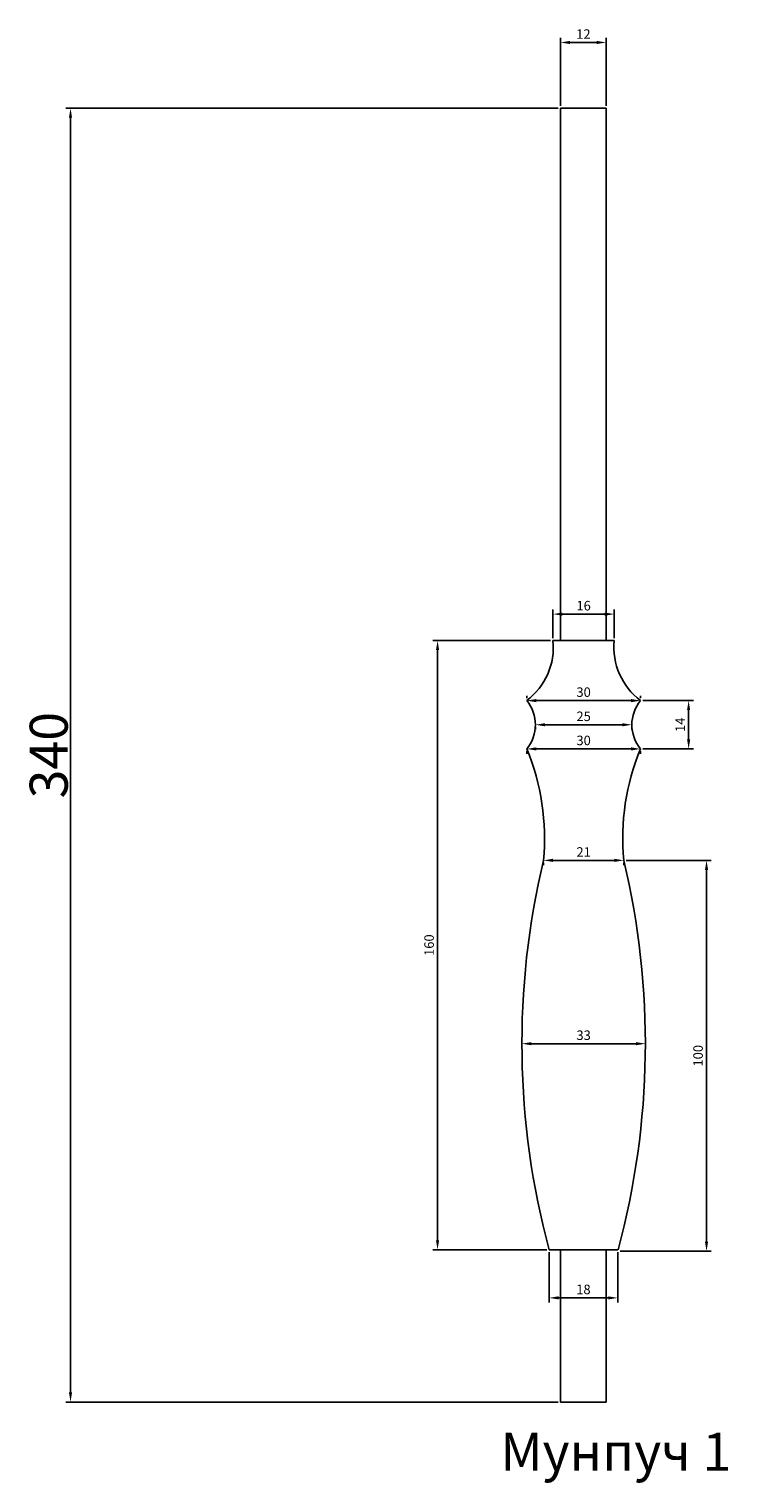
# Model space of a CAD drawing. Units: millimetres. Extents: x 18318 to 19548, y 3514 to 4432.
# Drawn here: x 18401 to 18585, y 3515 to 3898 of the extents above; entities that cross this region are included whole.
import ezdxf

# ---------------------------------------------------------------- set-up
doc = ezdxf.new("R2010")
doc.units = ezdxf.units.MM
doc.styles.get("Standard").update_dxf_attribs({"font": 'arial.ttf'})
doc.dimstyles.new('ISO-25', dxfattribs={"dimtxt": 2.5, "dimasz": 2.5, "dimexe": 1.25, "dimexo": 0.625, "dimtad": 1, "dimtxsty": 'Standard', "dimcen": 2.5, "dimadec": 0, "dimazin": 0, "dimtfac": 1, "dimtmove": 0, "dimatfit": 3, "dimfxl": 1, "dimarcsym": 0})

# ---------------------------------------------------------------- blocks, each defined once
blk = doc.blocks.new('*D126')
at = {"color": 0, "lineweight": -2, "transparency": 16777216}
for p, q in [((18540.13, 3876.71), (18410.58, 3876.71)), ((18411.83, 3874.21), (18411.83, 3539.17)), ((18540.13, 3536.67), (18410.58, 3536.67))]:
    blk.add_line(p, q, dxfattribs=at)
at = {"color": 0, "transparency": 16777216}
for points in [[(18411.41, 3874.21), (18412.24, 3874.21), (18411.83, 3876.71)], [(18411.41, 3539.17), (18412.24, 3539.17), (18411.83, 3536.67)]]:
    blk.add_solid(points, dxfattribs=at)
at = {"layer": 'Defpoints', "color": 0, "transparency": 16777216}
for p in [(18540.75, 3876.71), (18411.83, 3536.67), (18540.75, 3536.67)]:
    blk.add_point(p, dxfattribs=at)
at = {"color": 0, "transparency": 16777216, "insert": (18406.09, 3706.69), "char_height": 2.5, "attachment_point": 5, "rotation": 90}
blk.add_mtext('{\\H4x;340}', dxfattribs=at)
blk = doc.blocks.new('*D127')
at = {"color": 0, "lineweight": -2, "transparency": 16777216}
for p, q in [((18533.09, 3630.85), (18560.56, 3630.85)), ((18530.59, 3630.22), (18530.59, 3629.6)), ((18563.06, 3630.22), (18563.06, 3629.6))]:
    blk.add_line(p, q, dxfattribs=at)
at = {"color": 0, "transparency": 16777216}
for points in [[(18533.09, 3631.27), (18533.09, 3630.43), (18530.59, 3630.85)], [(18560.56, 3631.27), (18560.56, 3630.43), (18563.06, 3630.85)]]:
    blk.add_solid(points, dxfattribs=at)
at = {"layer": 'Defpoints', "color": 0, "transparency": 16777216}
for p in [(18530.59, 3630.85), (18563.06, 3630.85), (18563.06, 3630.85)]:
    blk.add_point(p, dxfattribs=at)
at = {"color": 0, "transparency": 16777216, "insert": (18546.82, 3632.75), "char_height": 2.5, "attachment_point": 5}
blk.add_mtext('33', dxfattribs=at)
blk = doc.blocks.new('*D128')
at = {"color": 0, "lineweight": -2, "transparency": 16777216}
for p, q in [((18538.13, 3736.8), (18507.14, 3736.8)), ((18508.39, 3734.3), (18508.39, 3579.2)), ((18537.13, 3576.7), (18507.14, 3576.7))]:
    blk.add_line(p, q, dxfattribs=at)
at = {"color": 0, "transparency": 16777216}
for points in [[(18507.97, 3734.3), (18508.8, 3734.3), (18508.39, 3736.8)], [(18507.97, 3579.2), (18508.8, 3579.2), (18508.39, 3576.7)]]:
    blk.add_solid(points, dxfattribs=at)
at = {"layer": 'Defpoints', "color": 0, "transparency": 16777216}
for p in [(18538.76, 3736.8), (18508.39, 3576.7), (18537.76, 3576.7)]:
    blk.add_point(p, dxfattribs=at)
at = {"color": 0, "transparency": 16777216, "insert": (18506.48, 3656.75), "char_height": 2.5, "attachment_point": 5, "rotation": 90}
blk.add_mtext('160', dxfattribs=at)
blk = doc.blocks.new('*D129')
at = {"color": 0, "lineweight": -2, "transparency": 16777216}
for p, q in [((18531.85, 3707.71), (18531.85, 3707.08)), ((18534.35, 3708.33), (18559.29, 3708.33)), ((18561.79, 3707.71), (18561.79, 3707.08))]:
    blk.add_line(p, q, dxfattribs=at)
at = {"color": 0, "transparency": 16777216}
for points in [[(18534.35, 3708.75), (18534.35, 3707.92), (18531.85, 3708.33)], [(18559.29, 3708.75), (18559.29, 3707.92), (18561.79, 3708.33)]]:
    blk.add_solid(points, dxfattribs=at)
at = {"layer": 'Defpoints', "color": 0, "transparency": 16777216}
for p in [(18531.85, 3708.33), (18561.79, 3708.33), (18561.79, 3708.33)]:
    blk.add_point(p, dxfattribs=at)
at = {"color": 0, "transparency": 16777216, "insert": (18546.82, 3710.24), "char_height": 2.5, "attachment_point": 5}
blk.add_mtext('30', dxfattribs=at)
blk = doc.blocks.new('*D130')
at = {"color": 0, "lineweight": -2, "transparency": 16777216}
for p, q in [((18531.85, 3721.66), (18531.85, 3722.28)), ((18561.79, 3721.66), (18561.79, 3722.28)), ((18534.35, 3721.03), (18559.29, 3721.03))]:
    blk.add_line(p, q, dxfattribs=at)
at = {"color": 0, "transparency": 16777216}
for points in [[(18534.35, 3721.45), (18534.35, 3720.61), (18531.85, 3721.03)], [(18559.29, 3721.45), (18559.29, 3720.61), (18561.79, 3721.03)]]:
    blk.add_solid(points, dxfattribs=at)
at = {"layer": 'Defpoints', "color": 0, "transparency": 16777216}
for p in [(18531.85, 3721.03), (18561.79, 3721.03), (18561.79, 3721.03)]:
    blk.add_point(p, dxfattribs=at)
at = {"color": 0, "transparency": 16777216, "insert": (18546.82, 3722.93), "char_height": 2.5, "attachment_point": 5}
blk.add_mtext('30', dxfattribs=at)
blk = doc.blocks.new('*D131')
at = {"color": 0, "lineweight": -2, "transparency": 16777216}
for p, q in [((18536.64, 3714.68), (18557, 3714.68)), ((18534.14, 3714.06), (18534.14, 3713.43)), ((18559.5, 3714.06), (18559.5, 3713.43))]:
    blk.add_line(p, q, dxfattribs=at)
at = {"color": 0, "transparency": 16777216}
for points in [[(18536.64, 3715.1), (18536.64, 3714.27), (18534.14, 3714.68)], [(18557, 3715.1), (18557, 3714.27), (18559.5, 3714.68)]]:
    blk.add_solid(points, dxfattribs=at)
at = {"layer": 'Defpoints', "color": 0, "transparency": 16777216}
for p in [(18534.14, 3714.68), (18559.5, 3714.68), (18559.5, 3714.68)]:
    blk.add_point(p, dxfattribs=at)
at = {"color": 0, "transparency": 16777216, "insert": (18546.82, 3716.58), "char_height": 2.5, "attachment_point": 5}
blk.add_mtext('25', dxfattribs=at)
blk = doc.blocks.new('*D132')
at = {"color": 0, "lineweight": -2, "transparency": 16777216}
for p, q in [((18538.76, 3737.42), (18538.76, 3745.01)), ((18554.89, 3737.42), (18554.89, 3745.01)), ((18541.26, 3743.76), (18552.39, 3743.76))]:
    blk.add_line(p, q, dxfattribs=at)
at = {"color": 0, "transparency": 16777216}
for points in [[(18541.26, 3744.18), (18541.26, 3743.34), (18538.76, 3743.76)], [(18552.39, 3744.18), (18552.39, 3743.34), (18554.89, 3743.76)]]:
    blk.add_solid(points, dxfattribs=at)
at = {"layer": 'Defpoints', "color": 0, "transparency": 16777216}
for p in [(18554.89, 3743.76), (18538.76, 3736.8), (18554.89, 3736.8)]:
    blk.add_point(p, dxfattribs=at)
at = {"color": 0, "transparency": 16777216, "insert": (18546.82, 3745.66), "char_height": 2.5, "attachment_point": 5}
blk.add_mtext('16', dxfattribs=at)
blk = doc.blocks.new('*D133')
at = {"color": 0, "lineweight": -2, "transparency": 16777216}
for p, q in [((18537.76, 3576.08), (18537.76, 3562.79)), ((18555.78, 3576.03), (18555.78, 3562.79)), ((18540.26, 3564.04), (18553.28, 3564.04))]:
    blk.add_line(p, q, dxfattribs=at)
at = {"color": 0, "transparency": 16777216}
for points in [[(18540.26, 3564.46), (18540.26, 3563.62), (18537.76, 3564.04)], [(18553.28, 3564.46), (18553.28, 3563.62), (18555.78, 3564.04)]]:
    blk.add_solid(points, dxfattribs=at)
at = {"layer": 'Defpoints', "color": 0, "transparency": 16777216}
for p in [(18537.76, 3576.7), (18555.78, 3576.66), (18555.78, 3564.04)]:
    blk.add_point(p, dxfattribs=at)
at = {"color": 0, "transparency": 16777216, "insert": (18546.77, 3565.94), "char_height": 2.5, "attachment_point": 5}
blk.add_mtext('18', dxfattribs=at)
blk = doc.blocks.new('*D135')
at = {"color": 0, "lineweight": -2, "transparency": 16777216}
for p, q in [((18558.02, 3679.04), (18580.4, 3679.04)), ((18579.15, 3676.54), (18579.15, 3578.82)), ((18556.41, 3576.32), (18580.4, 3576.32))]:
    blk.add_line(p, q, dxfattribs=at)
at = {"color": 0, "transparency": 16777216}
for points in [[(18578.74, 3676.54), (18579.57, 3676.54), (18579.15, 3679.04)], [(18578.74, 3578.82), (18579.57, 3578.82), (18579.15, 3576.32)]]:
    blk.add_solid(points, dxfattribs=at)
at = {"layer": 'Defpoints', "color": 0, "transparency": 16777216}
for p in [(18557.4, 3679.04), (18555.78, 3576.32), (18579.15, 3576.32)]:
    blk.add_point(p, dxfattribs=at)
at = {"color": 0, "transparency": 16777216, "insert": (18577.25, 3627.68), "char_height": 2.5, "attachment_point": 5, "rotation": 90}
blk.add_mtext('100', dxfattribs=at)
blk = doc.blocks.new('*D136')
at = {"color": 0, "lineweight": -2, "transparency": 16777216}
for p, q in [((18562.42, 3721.03), (18575.69, 3721.03)), ((18574.44, 3718.53), (18574.44, 3710.83)), ((18562.42, 3708.33), (18575.69, 3708.33))]:
    blk.add_line(p, q, dxfattribs=at)
at = {"color": 0, "transparency": 16777216}
for points in [[(18574.03, 3718.53), (18574.86, 3718.53), (18574.44, 3721.03)], [(18574.03, 3710.83), (18574.86, 3710.83), (18574.44, 3708.33)]]:
    blk.add_solid(points, dxfattribs=at)
at = {"layer": 'Defpoints', "color": 0, "transparency": 16777216}
for p in [(18561.79, 3721.03), (18561.79, 3708.33), (18574.44, 3708.33)]:
    blk.add_point(p, dxfattribs=at)
at = {"color": 0, "transparency": 16777216, "insert": (18572.56, 3714.68), "char_height": 2.5, "attachment_point": 5, "rotation": 90}
blk.add_mtext('14', dxfattribs=at)
blk = doc.blocks.new('*D142')
at = {"color": 0, "lineweight": -2, "transparency": 16777216}
for p, q in [((18536.25, 3678.42), (18536.25, 3677.79)), ((18538.75, 3679.04), (18554.9, 3679.04)), ((18557.4, 3678.42), (18557.4, 3677.79))]:
    blk.add_line(p, q, dxfattribs=at)
at = {"color": 0, "transparency": 16777216}
for points in [[(18538.75, 3679.46), (18538.75, 3678.63), (18536.25, 3679.04)], [(18554.9, 3679.46), (18554.9, 3678.63), (18557.4, 3679.04)]]:
    blk.add_solid(points, dxfattribs=at)
at = {"layer": 'Defpoints', "color": 0, "transparency": 16777216}
for p in [(18536.25, 3679.04), (18557.4, 3679.04), (18557.4, 3679.04)]:
    blk.add_point(p, dxfattribs=at)
at = {"color": 0, "transparency": 16777216, "insert": (18546.82, 3680.92), "char_height": 2.5, "attachment_point": 5}
blk.add_mtext('21', dxfattribs=at)
blk = doc.blocks.new('*D145')
at = {"color": 0, "lineweight": -2, "transparency": 16777216}
for p, q in [((18540.75, 3877.34), (18540.75, 3895.27)), ((18543.25, 3894.02), (18550.25, 3894.02)), ((18552.75, 3877.34), (18552.75, 3895.27))]:
    blk.add_line(p, q, dxfattribs=at)
at = {"color": 0, "transparency": 16777216}
for points in [[(18543.25, 3894.43), (18543.25, 3893.6), (18540.75, 3894.02)], [(18550.25, 3894.43), (18550.25, 3893.6), (18552.75, 3894.02)]]:
    blk.add_solid(points, dxfattribs=at)
at = {"layer": 'Defpoints', "color": 0, "transparency": 16777216}
for p in [(18552.75, 3894.02), (18540.75, 3876.71), (18552.75, 3876.71)]:
    blk.add_point(p, dxfattribs=at)
at = {"color": 0, "transparency": 16777216, "insert": (18546.75, 3895.9), "char_height": 2.5, "attachment_point": 5}
blk.add_mtext('12', dxfattribs=at)

msp = doc.modelspace()

# ---------------------------------------------------------------- linework, layer by layer
for p, q in [((18540.754, 3876.714), (18540.756, 3736.796)), ((18540.754, 3876.714), (18552.754, 3876.714)), ((18552.754, 3736.796), (18552.754, 3876.714)), ((18538.757, 3736.796), (18540.757, 3736.796)), ((18540.757, 3736.796), (18552.885, 3736.796)), ((18554.885, 3736.796), (18552.455, 3736.796)), ((18537.757, 3576.701), (18540.757, 3576.66)), ((18540.754, 3576.66), (18552.888, 3576.66)), ((18540.754, 3536.671), (18540.757, 3576.66)), ((18540.757, 3576.66), (18552.885, 3576.66)), ((18552.754, 3536.671), (18552.754, 3576.66)), ((18555.781, 3576.657), (18552.781, 3576.657)), ((18540.754, 3536.671), (18552.754, 3536.671))]:
    msp.add_line(p, q)
for centre, radius, start, end in [((18521.4, 3735.006), 17.449, 306.78077, 5.88673), ((18572.242, 3735.006), 17.449, 174.11327, 233.21923), ((18524.2, 3714.682), 9.939, 320.30039, 39.69961), ((18569.442, 3714.682), 9.939, 140.30039, 219.69961), ((18475.788, 3684.941), 60.745, 354.42824, 22.64999), ((18617.854, 3684.941), 60.745, 157.35001, 185.57176), ((18738.647, 3630.85), 208.06, 166.60685, 195.08533), ((18354.995, 3630.85), 208.06, 344.91467, 13.39315)]:
    msp.add_arc(centre, radius, start, end)

# ---------------------------------------------------------------- texts
at = {"insert": (18524.939, 3528.594), "char_height": 10, "attachment_point": 1}
msp.add_mtext_dynamic_manual_height_columns('Мунпуч 1', width=135.31733, gutter_width=12.5, heights=[0], dxfattribs=at)

# ---------------------------------------------------------------- dimensions: what is measured, and where the dimension line sits
dim = msp.add_linear_dim(base=(18552.754, 3894.015), p1=(18540.754, 3876.714), p2=(18552.754, 3876.714), dimstyle='ISO-25')
dim.commit()
dim.dimension.update_dxf_attribs({"geometry": '*D145', "text_midpoint": (18546.754, 3895.895)})
for base, p1, p2, text, picture, middle in [((18411.827, 3536.671), (18540.754, 3876.714), (18540.754, 3536.671), '{\\H4x;340}', '*D126', (18406.093, 3706.693)), ((18508.386, 3576.701), (18538.757, 3736.796), (18537.757, 3576.701), '160', '*D128', (18506.485, 3656.748)), ((18574.445, 3708.334), (18561.795, 3721.031), (18561.795, 3708.334), '14', '*D136', (18572.564, 3714.682)), ((18579.155, 3576.316), (18557.397, 3679.043), (18555.781, 3576.316), '100', '*D135', (18577.253, 3627.68))]:
    dim = msp.add_linear_dim(base=base, p1=p1, p2=p2, angle=90, text=text, dimstyle='ISO-25')
    dim.commit()
    dim.dimension.update_dxf_attribs({"geometry": picture, "text_midpoint": middle})
for base, p1, p2, text, picture, middle in [((18554.885, 3743.762), (18538.757, 3736.796), (18554.885, 3736.796), '16', '*D132', (18546.821, 3745.663)), ((18561.795, 3721.031), (18531.847, 3721.031), (18561.795, 3721.031), '30', '*D130', (18546.821, 3722.933)), ((18559.503, 3714.682), (18534.139, 3714.682), (18559.503, 3714.682), '25', '*D131', (18546.821, 3716.584)), ((18561.795, 3708.334), (18531.847, 3708.334), (18561.795, 3708.334), '30', '*D129', (18546.821, 3710.236)), ((18557.397, 3679.043), (18536.245, 3679.043), (18557.397, 3679.043), '21', '*D142', (18546.821, 3680.923)), ((18563.055, 3630.85), (18530.587, 3630.85), (18563.055, 3630.85), '33', '*D127', (18546.821, 3632.752)), ((18555.781, 3564.039), (18537.757, 3576.701), (18555.781, 3576.657), '18', '*D133', (18546.769, 3565.94))]:
    dim = msp.add_linear_dim(base=base, p1=p1, p2=p2, text=text, dimstyle='ISO-25')
    dim.commit()
    dim.dimension.update_dxf_attribs({"geometry": picture, "text_midpoint": middle})

doc.saveas('drawing.dxf')
